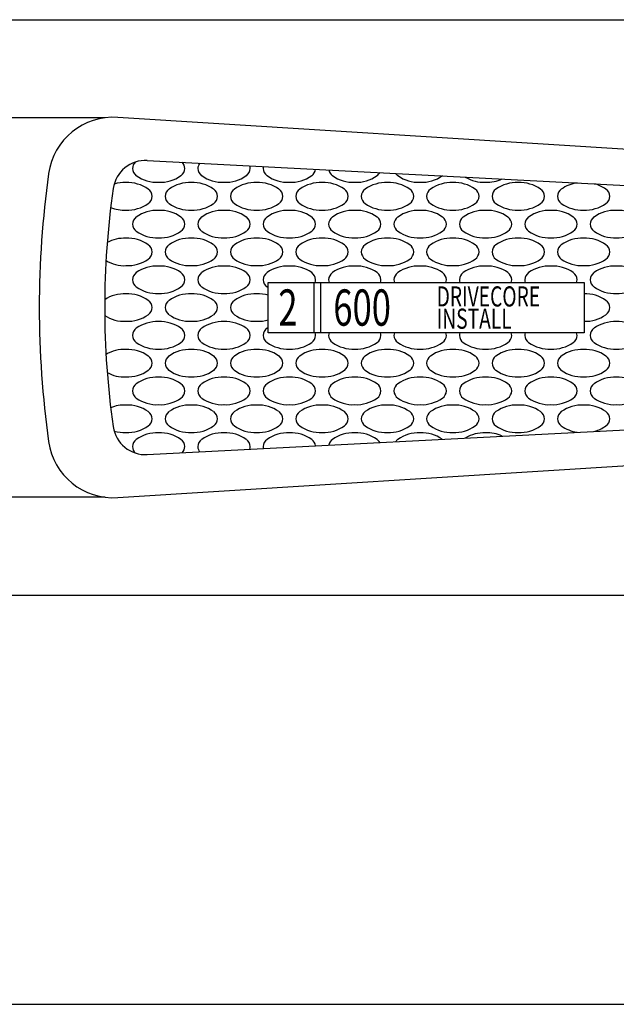
# Model space of a CAD drawing. Extents: x -900 to 900, y -1344 to 1332.
# Drawn here: x -191 to -100, y -912 to -762 of the extents above; entities that cross this region are included whole.
import ezdxf
from ezdxf.enums import TextEntityAlignment as Align

# ---------------------------------------------------------------- set-up
doc = ezdxf.new("R2010")
doc.units = 0
doc.header["$LTSCALE"] = 50.8
doc.header["$MEASUREMENT"] = 0
for name, color, linetype in [('DATA', 7, 'CONTINUOUS'), ('DIMNSIONS', 7, 'CONTINUOUS'), ('PATTERN_FILL', 7, 'CONTINUOUS')]:
    doc.layers.add(name, color=color, linetype=linetype)
doc.styles.get("Standard").update_dxf_attribs({"font": 'txt', "bigfont": 'BIGFONT.SHX'})

msp = doc.modelspace()

# ---------------------------------------------------------------- linework, layer by layer
at = {"layer": 'DATA', "color": 7, "linetype": 'Continuous'}
for p, q in [((-178.41, -777), (-339.59, -777)), ((-49.93, -784.89), (-176.49, -776.95)), ((-171.98, -783.52), (-59.67, -789.37)), ((-146.49, -802.15), (-146.49, -809.85)), ((-145.49, -802.15), (-145.49, -809.85)), ((-171.98, -828.48), (-59.67, -822.63)), ((-176.49, -835.05), (-49.93, -827.11)), ((-178.41, -835), (-339.59, -835))]:
    msp.add_line(p, q, dxfattribs=at)
for points in [[(-500, -762), (-18, -762), (-18, -850), (-500, -850)], [(-153.49, -802.15), (-105.19, -802.15), (-105.19, -809.85), (-153.49, -809.85)]]:
    msp.add_lwpolyline(points, close=True, dxfattribs=at)
for centre, radius, start, end in [((-177.17, -786.92), 10, 86.1004, 172.025), ((-172.24, -788.51), 5, 86.9881, 171.791), ((-41, -806), 147.5, 172.025, 187.975), ((-51, -806), 127.5, 171.791, 188.209), ((-172.24, -823.49), 5, 188.209, 273.0119), ((-177.17, -825.08), 10, 187.975, 273.8996)]:
    msp.add_arc(centre, radius, start, end, dxfattribs=at)
at = {"layer": 'DIMNSIONS', "color": 7, "linetype": 'Continuous'}
msp.add_line((-500, -912.5), (-18, -912.5), dxfattribs=at)
at = {"layer": 'PATTERN_FILL', "color": 7, "linetype": 'Continuous'}
for centre, radius, start, end in [((-172.81, -784.82), 1.45, 132.3229, 177.2626), ((-167.69, -784.82), 1.45, 2.7374, 45.2378), ((-162.81, -784.82), 1.45, 142.2905, 177.2626), ((-172.81, -784.68), 1.45, 182.7374, 233.6432), ((-167.69, -784.68), 1.45, 306.3568, 357.2626), ((-162.81, -784.68), 1.45, 182.7374, 233.6432), ((-157.69, -784.68), 1.45, 306.3568, 357.2626), ((-157.69, -784.82), 1.45, 2.7374, 19.6826), ((-152.81, -784.82), 1.45, 164.9347, 177.2626), ((-152.81, -784.68), 1.45, 182.7374, 233.6432), ((-147.69, -784.68), 1.45, 306.3568, 352.9807), ((-142.81, -784.68), 1.45, 191.2828, 233.6432), ((-137.69, -784.68), 1.45, 306.3568, 331.5028), ((-132.81, -784.68), 1.45, 214.3741, 233.6432), ((-175.52, -792.28), 5.38, 87.1078, 106.4518), ((-174.98, -792.28), 5.38, 54.2996, 92.8922), ((-170.52, -781.47), 5.38, 234.2996, 272.8922), ((-169.98, -781.47), 5.38, 267.1078, 305.7004), ((-165.52, -792.28), 5.38, 87.1078, 125.7004), ((-164.98, -792.28), 5.38, 54.2996, 92.8922), ((-160.52, -781.47), 5.38, 234.2996, 272.8922), ((-159.98, -781.47), 5.38, 267.1078, 305.7004), ((-155.52, -792.28), 5.38, 87.1078, 125.7004), ((-154.98, -792.28), 5.38, 54.2996, 92.8922), ((-150.52, -781.47), 5.38, 234.2996, 272.8922), ((-149.98, -781.47), 5.38, 267.1078, 305.7004), ((-145.52, -792.28), 5.38, 87.1078, 125.7004), ((-144.98, -792.28), 5.38, 54.2996, 92.8922), ((-140.52, -781.47), 5.38, 234.2996, 272.8922), ((-139.98, -781.47), 5.38, 267.1078, 305.7004), ((-135.52, -792.28), 5.38, 87.1078, 125.7004), ((-134.98, -792.28), 5.38, 54.2996, 92.8922), ((-130.52, -781.47), 5.38, 234.2996, 272.8922), ((-129.98, -781.47), 5.38, 267.1078, 305.7004), ((-125.52, -792.28), 5.38, 87.1078, 125.7004), ((-124.98, -792.28), 5.38, 54.2996, 92.8922), ((-120.52, -781.47), 5.38, 238.2769, 272.8922), ((-119.98, -781.47), 5.38, 267.1078, 295.118), ((-115.52, -792.28), 5.38, 87.1078, 125.7004), ((-114.98, -792.28), 5.38, 54.2996, 92.8922), ((-105.52, -792.28), 5.38, 97.8904, 125.7004), ((-104.98, -792.28), 5.38, 54.2996, 74.6425), ((-172.69, -789.07), 1.45, 2.7374, 53.6432), ((-167.81, -789.07), 1.45, 126.3568, 177.2626), ((-162.69, -789.07), 1.45, 2.7374, 53.6432), ((-157.81, -789.07), 1.45, 126.3568, 177.2626), ((-152.69, -789.07), 1.45, 2.7374, 53.6432), ((-147.81, -789.07), 1.45, 126.3568, 177.2626), ((-142.69, -789.07), 1.45, 2.7374, 53.6432), ((-137.81, -789.07), 1.45, 126.3568, 177.2626), ((-132.69, -789.07), 1.45, 2.7374, 53.6432), ((-127.81, -789.07), 1.45, 126.3568, 177.2626), ((-122.69, -789.07), 1.45, 2.7374, 53.6432), ((-117.81, -789.07), 1.45, 126.3568, 177.2626), ((-112.69, -789.07), 1.45, 2.7374, 53.6432), ((-107.81, -789.07), 1.45, 126.3568, 177.2626), ((-102.69, -789.07), 1.45, 2.7374, 53.6432), ((-174.98, -785.72), 5.38, 267.1078, 305.7004), ((-172.69, -788.93), 1.45, 306.3568, 357.2626), ((-167.81, -788.93), 1.45, 182.7374, 233.6432), ((-165.52, -785.72), 5.38, 234.2996, 272.8922), ((-164.98, -785.72), 5.38, 267.1078, 305.7004), ((-162.69, -788.93), 1.45, 306.3568, 357.2626), ((-157.81, -788.93), 1.45, 182.7374, 233.6432), ((-155.52, -785.72), 5.38, 234.2996, 272.8922), ((-154.98, -785.72), 5.38, 267.1078, 305.7004), ((-152.69, -788.93), 1.45, 306.3568, 357.2626), ((-147.81, -788.93), 1.45, 182.7374, 233.6432), ((-145.52, -785.72), 5.38, 234.2996, 272.8922), ((-144.98, -785.72), 5.38, 267.1078, 305.7004), ((-142.69, -788.93), 1.45, 306.3568, 357.2626), ((-137.81, -788.93), 1.45, 182.7374, 233.6432), ((-135.52, -785.72), 5.38, 234.2996, 272.8922), ((-134.98, -785.72), 5.38, 267.1078, 305.7004), ((-132.69, -788.93), 1.45, 306.3568, 357.2626), ((-127.81, -788.93), 1.45, 182.7374, 233.6432), ((-125.52, -785.72), 5.38, 234.2996, 272.8922), ((-124.98, -785.72), 5.38, 267.1078, 305.7004), ((-122.69, -788.93), 1.45, 306.3568, 357.2626), ((-117.81, -788.93), 1.45, 182.7374, 233.6432), ((-115.52, -785.72), 5.38, 234.2996, 272.8922), ((-114.98, -785.72), 5.38, 267.1078, 305.7004), ((-112.69, -788.93), 1.45, 306.3568, 357.2626), ((-107.81, -788.93), 1.45, 182.7374, 233.6432), ((-105.52, -785.72), 5.38, 234.2996, 272.8922), ((-104.98, -785.72), 5.38, 267.1078, 305.7004), ((-102.69, -788.93), 1.45, 306.3568, 357.2626), ((-175.52, -785.72), 5.38, 247.5372, 272.8922), ((-170.52, -796.53), 5.38, 87.1078, 125.7004), ((-169.98, -796.53), 5.38, 54.2996, 92.8922), ((-160.52, -796.53), 5.38, 87.1078, 125.7004), ((-159.98, -796.53), 5.38, 54.2996, 92.8922), ((-150.52, -796.53), 5.38, 87.1078, 125.7004), ((-149.98, -796.53), 5.38, 54.2996, 92.8922), ((-140.52, -796.53), 5.38, 87.1078, 125.7004), ((-139.98, -796.53), 5.38, 54.2996, 92.8922), ((-130.52, -796.53), 5.38, 87.1078, 125.7004), ((-129.98, -796.53), 5.38, 54.2996, 92.8922), ((-120.52, -796.53), 5.38, 87.1078, 125.7004), ((-119.98, -796.53), 5.38, 54.2996, 92.8922), ((-110.52, -796.53), 5.38, 87.1078, 125.7004), ((-109.98, -796.53), 5.38, 54.2996, 92.8922), ((-100.52, -796.53), 5.38, 87.1078, 125.7004), ((-99.98, -796.53), 5.38, 54.2996, 92.8922), ((-172.81, -793.32), 1.45, 126.3568, 177.2626), ((-167.69, -793.32), 1.45, 2.7374, 53.6432), ((-162.81, -793.32), 1.45, 126.3568, 177.2626), ((-157.69, -793.32), 1.45, 2.7374, 53.6432), ((-152.81, -793.32), 1.45, 126.3568, 177.2626), ((-147.69, -793.32), 1.45, 2.7374, 53.6432), ((-142.81, -793.32), 1.45, 126.3568, 177.2626), ((-137.69, -793.32), 1.45, 2.7374, 53.6432), ((-132.81, -793.32), 1.45, 126.3568, 177.2626), ((-127.69, -793.32), 1.45, 2.7374, 53.6432), ((-122.81, -793.32), 1.45, 126.3568, 177.2626), ((-117.69, -793.32), 1.45, 2.7374, 53.6432), ((-112.81, -793.32), 1.45, 126.3568, 177.2626), ((-107.69, -793.32), 1.45, 2.7374, 53.6432), ((-102.81, -793.32), 1.45, 126.3568, 177.2626), ((-172.81, -793.18), 1.45, 182.7374, 233.6432), ((-170.52, -789.97), 5.38, 234.2996, 272.8922), ((-169.98, -789.97), 5.38, 267.1078, 305.7004), ((-167.69, -793.18), 1.45, 306.3568, 357.2626), ((-162.81, -793.18), 1.45, 182.7374, 233.6432), ((-160.52, -789.97), 5.38, 234.2996, 272.8922), ((-159.98, -789.97), 5.38, 267.1078, 305.7004), ((-157.69, -793.18), 1.45, 306.3568, 357.2626), ((-152.81, -793.18), 1.45, 182.7374, 233.6432), ((-150.52, -789.97), 5.38, 234.2996, 272.8922), ((-149.98, -789.97), 5.38, 267.1078, 305.7004), ((-147.69, -793.18), 1.45, 306.3568, 357.2626), ((-142.81, -793.18), 1.45, 182.7374, 233.6432), ((-140.52, -789.97), 5.38, 234.2996, 272.8922), ((-139.98, -789.97), 5.38, 267.1078, 305.7004), ((-137.69, -793.18), 1.45, 306.3568, 357.2626), ((-132.81, -793.18), 1.45, 182.7374, 233.6432), ((-130.52, -789.97), 5.38, 234.2996, 272.8922), ((-129.98, -789.97), 5.38, 267.1078, 305.7004), ((-127.69, -793.18), 1.45, 306.3568, 357.2626), ((-122.81, -793.18), 1.45, 182.7374, 233.6432), ((-120.52, -789.97), 5.38, 234.2996, 272.8922), ((-119.98, -789.97), 5.38, 267.1078, 305.7004), ((-117.69, -793.18), 1.45, 306.3568, 357.2626), ((-112.81, -793.18), 1.45, 182.7374, 233.6432), ((-110.52, -789.97), 5.38, 234.2996, 272.8922), ((-109.98, -789.97), 5.38, 267.1078, 305.7004), ((-107.69, -793.18), 1.45, 306.3568, 357.2626), ((-102.81, -793.18), 1.45, 182.7374, 233.6432), ((-100.52, -789.97), 5.38, 234.2996, 272.8922), ((-99.98, -789.97), 5.38, 267.1078, 305.7004), ((-175.52, -800.78), 5.38, 87.1078, 118.76), ((-174.98, -800.78), 5.38, 54.2996, 92.8922), ((-165.52, -800.78), 5.38, 87.1078, 125.7004), ((-164.98, -800.78), 5.38, 54.2996, 92.8922), ((-155.52, -800.78), 5.38, 87.1078, 125.7004), ((-154.98, -800.78), 5.38, 54.2996, 92.8922), ((-145.52, -800.78), 5.38, 87.1078, 125.7004), ((-144.98, -800.78), 5.38, 54.2996, 92.8922), ((-135.52, -800.78), 5.38, 87.1078, 125.7004), ((-134.98, -800.78), 5.38, 54.2996, 92.8922), ((-125.52, -800.78), 5.38, 87.1078, 125.7004), ((-124.98, -800.78), 5.38, 54.2996, 92.8922), ((-115.52, -800.78), 5.38, 87.1078, 125.7004), ((-114.98, -800.78), 5.38, 54.2996, 92.8922), ((-105.52, -800.78), 5.38, 87.1078, 125.7004), ((-104.98, -800.78), 5.38, 54.2996, 92.8922), ((-172.69, -797.57), 1.45, 2.7374, 53.6432), ((-172.69, -797.43), 1.45, 306.3568, 357.2626), ((-167.81, -797.57), 1.45, 126.3568, 177.2626), ((-167.81, -797.43), 1.45, 182.7374, 233.6432), ((-162.69, -797.57), 1.45, 2.7374, 53.6432), ((-162.69, -797.43), 1.45, 306.3568, 357.2626), ((-157.81, -797.57), 1.45, 126.3568, 177.2626), ((-157.81, -797.43), 1.45, 182.7374, 233.6432), ((-152.69, -797.57), 1.45, 2.7374, 53.6432), ((-152.69, -797.43), 1.45, 306.3568, 357.2626), ((-147.81, -797.57), 1.45, 126.3568, 177.2626), ((-147.81, -797.43), 1.45, 182.7374, 233.6432), ((-142.69, -797.57), 1.45, 2.7374, 53.6432), ((-142.69, -797.43), 1.45, 306.3568, 357.2626), ((-137.81, -797.57), 1.45, 126.3568, 177.2626), ((-137.81, -797.43), 1.45, 182.7374, 233.6432), ((-132.69, -797.57), 1.45, 2.7374, 53.6432), ((-132.69, -797.43), 1.45, 306.3568, 357.2626), ((-127.81, -797.57), 1.45, 126.3568, 177.2626), ((-127.81, -797.43), 1.45, 182.7374, 233.6432), ((-122.69, -797.57), 1.45, 2.7374, 53.6432), ((-122.69, -797.43), 1.45, 306.3568, 357.2626), ((-117.81, -797.57), 1.45, 126.3568, 177.2626), ((-117.81, -797.43), 1.45, 182.7374, 233.6432), ((-112.69, -797.57), 1.45, 2.7374, 53.6432), ((-112.69, -797.43), 1.45, 306.3568, 357.2626), ((-107.81, -797.57), 1.45, 126.3568, 177.2626), ((-107.81, -797.43), 1.45, 182.7374, 233.6432), ((-102.69, -797.57), 1.45, 2.7374, 53.6432), ((-102.69, -797.43), 1.45, 306.3568, 357.2626), ((-175.52, -794.22), 5.38, 238.9461, 272.8922), ((-174.98, -794.22), 5.38, 267.1078, 305.7004), ((-165.52, -794.22), 5.38, 234.2996, 272.8922), ((-164.98, -794.22), 5.38, 267.1078, 305.7004), ((-155.52, -794.22), 5.38, 234.2996, 272.8922), ((-154.98, -794.22), 5.38, 267.1078, 305.7004), ((-145.52, -794.22), 5.38, 234.2996, 272.8922), ((-144.98, -794.22), 5.38, 267.1078, 305.7004), ((-135.52, -794.22), 5.38, 234.2996, 272.8922), ((-134.98, -794.22), 5.38, 267.1078, 305.7004), ((-125.52, -794.22), 5.38, 234.2996, 272.8922), ((-124.98, -794.22), 5.38, 267.1078, 305.7004), ((-115.52, -794.22), 5.38, 234.2996, 272.8922), ((-114.98, -794.22), 5.38, 267.1078, 305.7004), ((-105.52, -794.22), 5.38, 234.2996, 272.8922), ((-104.98, -794.22), 5.38, 267.1078, 305.7004), ((-172.81, -801.82), 1.45, 126.3568, 177.2626), ((-170.52, -805.03), 5.38, 87.1078, 125.7004), ((-169.98, -805.03), 5.38, 54.2996, 92.8922), ((-167.69, -801.82), 1.45, 2.7374, 53.6432), ((-162.81, -801.82), 1.45, 126.3568, 177.2626), ((-160.52, -805.03), 5.38, 87.1078, 125.7004), ((-159.98, -805.03), 5.38, 54.2996, 92.8922), ((-157.69, -801.82), 1.45, 2.7374, 53.6432), ((-152.81, -801.82), 1.45, 126.3568, 177.2626), ((-150.52, -805.03), 5.38, 87.1078, 125.7004), ((-149.98, -805.03), 5.38, 54.2996, 92.8922), ((-147.69, -801.82), 1.45, 2.7374, 53.6432), ((-142.81, -801.82), 1.45, 126.3568, 177.2626), ((-140.52, -805.03), 5.38, 87.1078, 125.7004), ((-139.98, -805.03), 5.38, 54.2996, 92.8922), ((-137.69, -801.82), 1.45, 2.7374, 53.6432), ((-132.81, -801.82), 1.45, 126.3568, 177.2626), ((-130.52, -805.03), 5.38, 87.1078, 125.7004), ((-129.98, -805.03), 5.38, 54.2996, 92.8922), ((-127.69, -801.82), 1.45, 2.7374, 53.6432), ((-122.81, -801.82), 1.45, 126.3568, 177.2626), ((-120.52, -805.03), 5.38, 87.1078, 125.7004), ((-119.98, -805.03), 5.38, 54.2996, 92.8922), ((-117.69, -801.82), 1.45, 2.7374, 53.6432), ((-112.81, -801.82), 1.45, 126.3568, 177.2626), ((-110.52, -805.03), 5.38, 87.1078, 125.7004), ((-109.98, -805.03), 5.38, 54.2996, 92.8922), ((-107.69, -801.82), 1.45, 2.7374, 53.6432), ((-102.81, -801.82), 1.45, 126.3568, 177.2626), ((-100.52, -805.03), 5.38, 87.1078, 125.7004), ((-99.98, -805.03), 5.38, 54.2996, 92.8922), ((-172.81, -801.68), 1.45, 182.7374, 233.6432), ((-167.69, -801.68), 1.45, 306.3568, 357.2626), ((-162.81, -801.68), 1.45, 182.7374, 233.6432), ((-157.69, -801.68), 1.45, 306.3568, 357.2626), ((-152.81, -801.68), 1.45, 182.7374, 233.6432), ((-147.69, -801.68), 1.45, 341.0663, 357.2626), ((-142.81, -801.68), 1.45, 182.7374, 198.9337), ((-137.69, -801.68), 1.45, 341.0663, 357.2626), ((-132.81, -801.68), 1.45, 182.7374, 198.9337), ((-127.69, -801.68), 1.45, 341.0663, 357.2626), ((-122.81, -801.68), 1.45, 182.7374, 198.9337), ((-117.69, -801.68), 1.45, 341.0663, 357.2626), ((-112.81, -801.68), 1.45, 182.7374, 198.9337), ((-107.69, -801.68), 1.45, 341.0663, 357.2626), ((-102.81, -801.68), 1.45, 182.7374, 233.6432), ((-170.52, -798.47), 5.38, 234.2996, 272.8922), ((-169.98, -798.47), 5.38, 267.1078, 305.7004), ((-160.52, -798.47), 5.38, 234.2996, 272.8922), ((-159.98, -798.47), 5.38, 267.1078, 305.7004), ((-150.52, -798.47), 5.38, 234.2996, 236.4841), ((-100.52, -798.47), 5.38, 234.2996, 272.8922), ((-99.98, -798.47), 5.38, 267.1078, 305.7004), ((-175.52, -809.28), 5.38, 87.1078, 123.518), ((-174.98, -809.28), 5.38, 54.2996, 92.8922), ((-172.69, -806.07), 1.45, 2.7374, 53.6432), ((-167.81, -806.07), 1.45, 126.3568, 177.2626), ((-165.52, -809.28), 5.38, 87.1078, 125.7004), ((-164.98, -809.28), 5.38, 54.2996, 92.8922), ((-162.69, -806.07), 1.45, 2.7374, 53.6432), ((-157.81, -806.07), 1.45, 126.3568, 177.2626), ((-155.52, -809.28), 5.38, 87.1078, 125.7004), ((-154.98, -809.28), 5.38, 73.9947, 92.8922), ((-104.98, -809.28), 5.38, 54.2996, 92.2964), ((-102.69, -806.07), 1.45, 2.7374, 53.6432), ((-172.69, -805.93), 1.45, 306.3568, 357.2626), ((-167.81, -805.93), 1.45, 182.7374, 233.6432), ((-162.69, -805.93), 1.45, 306.3568, 357.2626), ((-157.81, -805.93), 1.45, 182.7374, 233.6432), ((-102.69, -805.93), 1.45, 306.3568, 357.2626), ((-175.52, -802.72), 5.38, 236.482, 272.8922), ((-174.98, -802.72), 5.38, 267.1078, 305.7004), ((-170.52, -813.53), 5.38, 87.1078, 125.7004), ((-169.98, -813.53), 5.38, 54.2996, 92.8922), ((-165.52, -802.72), 5.38, 234.2996, 272.8922), ((-164.98, -802.72), 5.38, 267.1078, 305.7004), ((-160.52, -813.53), 5.38, 87.1078, 125.7004), ((-159.98, -813.53), 5.38, 54.2996, 92.8922), ((-155.52, -802.72), 5.38, 234.2996, 272.8922), ((-154.98, -802.72), 5.38, 267.1078, 286.0053), ((-104.98, -802.72), 5.38, 267.7036, 305.7004), ((-100.52, -813.53), 5.38, 87.1078, 125.7004), ((-99.98, -813.53), 5.38, 54.2996, 92.8922), ((-172.81, -810.32), 1.45, 126.3568, 177.2626), ((-167.69, -810.32), 1.45, 2.7374, 53.6432), ((-162.81, -810.32), 1.45, 126.3568, 177.2626), ((-157.69, -810.32), 1.45, 2.7374, 53.6432), ((-152.81, -810.32), 1.45, 126.3568, 177.2626), ((-150.52, -813.53), 5.38, 123.5159, 125.7004), ((-102.81, -810.32), 1.45, 126.3568, 177.2626), ((-172.81, -810.18), 1.45, 182.7374, 233.6432), ((-167.69, -810.18), 1.45, 306.3568, 357.2626), ((-162.81, -810.18), 1.45, 182.7374, 233.6432), ((-157.69, -810.18), 1.45, 306.3568, 357.2626), ((-152.81, -810.18), 1.45, 182.7374, 233.6432), ((-147.69, -810.18), 1.45, 306.3568, 357.2626), ((-147.69, -810.32), 1.45, 2.7374, 18.9309), ((-142.81, -810.32), 1.45, 161.0691, 177.2626), ((-142.81, -810.18), 1.45, 182.7374, 233.6432), ((-137.69, -810.18), 1.45, 306.3568, 357.2626), ((-137.69, -810.32), 1.45, 2.7374, 18.9309), ((-132.81, -810.32), 1.45, 161.0691, 177.2626), ((-132.81, -810.18), 1.45, 182.7374, 233.6432), ((-127.69, -810.18), 1.45, 306.3568, 357.2626), ((-127.69, -810.32), 1.45, 2.7374, 18.9309), ((-122.81, -810.32), 1.45, 161.0691, 177.2626), ((-122.81, -810.18), 1.45, 182.7374, 233.6432), ((-117.69, -810.18), 1.45, 306.3568, 357.2626), ((-117.69, -810.32), 1.45, 2.7374, 18.9309), ((-112.81, -810.32), 1.45, 161.0691, 177.2626), ((-112.81, -810.18), 1.45, 182.7374, 233.6432), ((-107.69, -810.18), 1.45, 306.3568, 357.2626), ((-107.69, -810.32), 1.45, 2.7374, 18.9309), ((-102.81, -810.18), 1.45, 182.7374, 233.6432), ((-175.52, -817.78), 5.38, 87.1078, 121.0539), ((-174.98, -817.78), 5.38, 54.2996, 92.8922), ((-170.52, -806.97), 5.38, 234.2996, 272.8922), ((-169.98, -806.97), 5.38, 267.1078, 305.7004), ((-165.52, -817.78), 5.38, 87.1078, 125.7004), ((-164.98, -817.78), 5.38, 54.2996, 92.8922), ((-160.52, -806.97), 5.38, 234.2996, 272.8922), ((-159.98, -806.97), 5.38, 267.1078, 305.7004), ((-155.52, -817.78), 5.38, 87.1078, 125.7004), ((-154.98, -817.78), 5.38, 54.2996, 92.8922), ((-150.52, -806.97), 5.38, 234.2996, 272.8922), ((-149.98, -806.97), 5.38, 267.1078, 305.7004), ((-145.52, -817.78), 5.38, 87.1078, 125.7004), ((-144.98, -817.78), 5.38, 54.2996, 92.8922), ((-140.52, -806.97), 5.38, 234.2996, 272.8922), ((-139.98, -806.97), 5.38, 267.1078, 305.7004), ((-135.52, -817.78), 5.38, 87.1078, 125.7004), ((-134.98, -817.78), 5.38, 54.2996, 92.8922), ((-130.52, -806.97), 5.38, 234.2996, 272.8922), ((-129.98, -806.97), 5.38, 267.1078, 305.7004), ((-125.52, -817.78), 5.38, 87.1078, 125.7004), ((-124.98, -817.78), 5.38, 54.2996, 92.8922), ((-120.52, -806.97), 5.38, 234.2996, 272.8922), ((-119.98, -806.97), 5.38, 267.1078, 305.7004), ((-115.52, -817.78), 5.38, 87.1078, 125.7004), ((-114.98, -817.78), 5.38, 54.2996, 92.8922), ((-110.52, -806.97), 5.38, 234.2996, 272.8922), ((-109.98, -806.97), 5.38, 267.1078, 305.7004), ((-105.52, -817.78), 5.38, 87.1078, 125.7004), ((-104.98, -817.78), 5.38, 54.2996, 92.8922), ((-100.52, -806.97), 5.38, 234.2996, 272.8922), ((-99.98, -806.97), 5.38, 267.1078, 305.7004), ((-172.69, -814.57), 1.45, 2.7374, 53.6432), ((-167.81, -814.57), 1.45, 126.3568, 177.2626), ((-162.69, -814.57), 1.45, 2.7374, 53.6432), ((-157.81, -814.57), 1.45, 126.3568, 177.2626), ((-152.69, -814.57), 1.45, 2.7374, 53.6432), ((-147.81, -814.57), 1.45, 126.3568, 177.2626), ((-142.69, -814.57), 1.45, 2.7374, 53.6432), ((-137.81, -814.57), 1.45, 126.3568, 177.2626), ((-132.69, -814.57), 1.45, 2.7374, 53.6432), ((-127.81, -814.57), 1.45, 126.3568, 177.2626), ((-122.69, -814.57), 1.45, 2.7374, 53.6432), ((-117.81, -814.57), 1.45, 126.3568, 177.2626), ((-112.69, -814.57), 1.45, 2.7374, 53.6432), ((-107.81, -814.57), 1.45, 126.3568, 177.2626), ((-102.69, -814.57), 1.45, 2.7374, 53.6432), ((-174.98, -811.22), 5.38, 267.1078, 305.7004), ((-172.69, -814.43), 1.45, 306.3568, 357.2626), ((-167.81, -814.43), 1.45, 182.7374, 233.6432), ((-165.52, -811.22), 5.38, 234.2996, 272.8922), ((-164.98, -811.22), 5.38, 267.1078, 305.7004), ((-162.69, -814.43), 1.45, 306.3568, 357.2626), ((-157.81, -814.43), 1.45, 182.7374, 233.6432), ((-155.52, -811.22), 5.38, 234.2996, 272.8922), ((-154.98, -811.22), 5.38, 267.1078, 305.7004), ((-152.69, -814.43), 1.45, 306.3568, 357.2626), ((-147.81, -814.43), 1.45, 182.7374, 233.6432), ((-145.52, -811.22), 5.38, 234.2996, 272.8922), ((-144.98, -811.22), 5.38, 267.1078, 305.7004), ((-142.69, -814.43), 1.45, 306.3568, 357.2626), ((-137.81, -814.43), 1.45, 182.7374, 233.6432), ((-135.52, -811.22), 5.38, 234.2996, 272.8922), ((-134.98, -811.22), 5.38, 267.1078, 305.7004), ((-132.69, -814.43), 1.45, 306.3568, 357.2626), ((-127.81, -814.43), 1.45, 182.7374, 233.6432), ((-125.52, -811.22), 5.38, 234.2996, 272.8922), ((-124.98, -811.22), 5.38, 267.1078, 305.7004), ((-122.69, -814.43), 1.45, 306.3568, 357.2626), ((-117.81, -814.43), 1.45, 182.7374, 233.6432), ((-115.52, -811.22), 5.38, 234.2996, 272.8922), ((-114.98, -811.22), 5.38, 267.1078, 305.7004), ((-112.69, -814.43), 1.45, 306.3568, 357.2626), ((-107.81, -814.43), 1.45, 182.7374, 233.6432), ((-105.52, -811.22), 5.38, 234.2996, 272.8922), ((-104.98, -811.22), 5.38, 267.1078, 305.7004), ((-102.69, -814.43), 1.45, 306.3568, 357.2626), ((-175.52, -811.22), 5.38, 241.2399, 272.8922), ((-170.52, -822.03), 5.38, 87.1078, 125.7004), ((-169.98, -822.03), 5.38, 54.2996, 92.8922), ((-160.52, -822.03), 5.38, 87.1078, 125.7004), ((-159.98, -822.03), 5.38, 54.2996, 92.8922), ((-150.52, -822.03), 5.38, 87.1078, 125.7004), ((-149.98, -822.03), 5.38, 54.2996, 92.8922), ((-140.52, -822.03), 5.38, 87.1078, 125.7004), ((-139.98, -822.03), 5.38, 54.2996, 92.8922), ((-130.52, -822.03), 5.38, 87.1078, 125.7004), ((-129.98, -822.03), 5.38, 54.2996, 92.8922), ((-120.52, -822.03), 5.38, 87.1078, 125.7004), ((-119.98, -822.03), 5.38, 54.2996, 92.8922), ((-110.52, -822.03), 5.38, 87.1078, 125.7004), ((-109.98, -822.03), 5.38, 54.2996, 92.8922), ((-100.52, -822.03), 5.38, 87.1078, 125.7004), ((-99.98, -822.03), 5.38, 54.2996, 92.8922), ((-172.81, -818.82), 1.45, 126.3568, 177.2626), ((-167.69, -818.82), 1.45, 2.7374, 53.6432), ((-162.81, -818.82), 1.45, 126.3568, 177.2626), ((-157.69, -818.82), 1.45, 2.7374, 53.6432), ((-152.81, -818.82), 1.45, 126.3568, 177.2626), ((-147.69, -818.82), 1.45, 2.7374, 53.6432), ((-142.81, -818.82), 1.45, 126.3568, 177.2626), ((-137.69, -818.82), 1.45, 2.7374, 53.6432), ((-132.81, -818.82), 1.45, 126.3568, 177.2626), ((-127.69, -818.82), 1.45, 2.7374, 53.6432), ((-122.81, -818.82), 1.45, 126.3568, 177.2626), ((-117.69, -818.82), 1.45, 2.7374, 53.6432), ((-112.81, -818.82), 1.45, 126.3568, 177.2626), ((-107.69, -818.82), 1.45, 2.7374, 53.6432), ((-102.81, -818.82), 1.45, 126.3568, 177.2626), ((-172.81, -818.68), 1.45, 182.7374, 233.6432), ((-170.52, -815.47), 5.38, 234.2996, 272.8922), ((-169.98, -815.47), 5.38, 267.1078, 305.7004), ((-167.69, -818.68), 1.45, 306.3568, 357.2626), ((-162.81, -818.68), 1.45, 182.7374, 233.6432), ((-160.52, -815.47), 5.38, 234.2996, 272.8922), ((-159.98, -815.47), 5.38, 267.1078, 305.7004), ((-157.69, -818.68), 1.45, 306.3568, 357.2626), ((-152.81, -818.68), 1.45, 182.7374, 233.6432), ((-150.52, -815.47), 5.38, 234.2996, 272.8922), ((-149.98, -815.47), 5.38, 267.1078, 305.7004), ((-147.69, -818.68), 1.45, 306.3568, 357.2626), ((-142.81, -818.68), 1.45, 182.7374, 233.6432), ((-140.52, -815.47), 5.38, 234.2996, 272.8922), ((-139.98, -815.47), 5.38, 267.1078, 305.7004), ((-137.69, -818.68), 1.45, 306.3568, 357.2626), ((-132.81, -818.68), 1.45, 182.7374, 233.6432), ((-130.52, -815.47), 5.38, 234.2996, 272.8922), ((-129.98, -815.47), 5.38, 267.1078, 305.7004), ((-127.69, -818.68), 1.45, 306.3568, 357.2626), ((-122.81, -818.68), 1.45, 182.7374, 233.6432), ((-120.52, -815.47), 5.38, 234.2996, 272.8922), ((-119.98, -815.47), 5.38, 267.1078, 305.7004), ((-117.69, -818.68), 1.45, 306.3568, 357.2626), ((-112.81, -818.68), 1.45, 182.7374, 233.6432), ((-110.52, -815.47), 5.38, 234.2996, 272.8922), ((-109.98, -815.47), 5.38, 267.1078, 305.7004), ((-107.69, -818.68), 1.45, 306.3568, 357.2626), ((-102.81, -818.68), 1.45, 182.7374, 233.6432), ((-100.52, -815.47), 5.38, 234.2996, 272.8922), ((-99.98, -815.47), 5.38, 267.1078, 305.7004), ((-175.52, -826.28), 5.38, 87.1078, 112.4629), ((-174.98, -826.28), 5.38, 54.2996, 92.8922), ((-165.52, -826.28), 5.38, 87.1078, 125.7004), ((-164.98, -826.28), 5.38, 54.2996, 92.8922), ((-155.52, -826.28), 5.38, 87.1078, 125.7004), ((-154.98, -826.28), 5.38, 54.2996, 92.8922), ((-145.52, -826.28), 5.38, 87.1078, 125.7004), ((-144.98, -826.28), 5.38, 54.2996, 92.8922), ((-135.52, -826.28), 5.38, 87.1078, 125.7004), ((-134.98, -826.28), 5.38, 54.2996, 92.8922), ((-125.52, -826.28), 5.38, 87.1078, 125.7004), ((-124.98, -826.28), 5.38, 54.2996, 92.8922), ((-115.52, -826.28), 5.38, 87.1078, 125.7004), ((-114.98, -826.28), 5.38, 54.2996, 92.8922), ((-105.52, -826.28), 5.38, 87.1078, 125.7004), ((-104.98, -826.28), 5.38, 54.2996, 92.8922), ((-172.69, -823.07), 1.45, 2.7374, 53.6432), ((-172.69, -822.93), 1.45, 306.3568, 357.2626), ((-167.81, -823.07), 1.45, 126.3568, 177.2626), ((-167.81, -822.93), 1.45, 182.7374, 233.6432), ((-162.69, -823.07), 1.45, 2.7374, 53.6432), ((-162.69, -822.93), 1.45, 306.3568, 357.2626), ((-157.81, -823.07), 1.45, 126.3568, 177.2626), ((-157.81, -822.93), 1.45, 182.7374, 233.6432), ((-152.69, -823.07), 1.45, 2.7374, 53.6432), ((-152.69, -822.93), 1.45, 306.3568, 357.2626), ((-147.81, -823.07), 1.45, 126.3568, 177.2626), ((-147.81, -822.93), 1.45, 182.7374, 233.6432), ((-142.69, -823.07), 1.45, 2.7374, 53.6432), ((-142.69, -822.93), 1.45, 306.3568, 357.2626), ((-137.81, -823.07), 1.45, 126.3568, 177.2626), ((-137.81, -822.93), 1.45, 182.7374, 233.6432), ((-132.69, -823.07), 1.45, 2.7374, 53.6432), ((-132.69, -822.93), 1.45, 306.3568, 357.2626), ((-127.81, -823.07), 1.45, 126.3568, 177.2626), ((-127.81, -822.93), 1.45, 182.7374, 233.6432), ((-122.69, -823.07), 1.45, 2.7374, 53.6432), ((-122.69, -822.93), 1.45, 306.3568, 357.2626), ((-117.81, -823.07), 1.45, 126.3568, 177.2626), ((-117.81, -822.93), 1.45, 182.7374, 233.6432), ((-112.69, -823.07), 1.45, 2.7374, 53.6432), ((-112.69, -822.93), 1.45, 306.3568, 357.2626), ((-107.81, -823.07), 1.45, 126.3568, 177.2626), ((-107.81, -822.93), 1.45, 182.7374, 233.6432), ((-102.69, -823.07), 1.45, 2.7374, 53.6432), ((-102.69, -822.93), 1.45, 306.3568, 357.2626), ((-174.98, -819.72), 5.38, 267.1078, 305.7004), ((-165.52, -819.72), 5.38, 234.2996, 272.8922), ((-164.98, -819.72), 5.38, 267.1078, 305.7004), ((-155.52, -819.72), 5.38, 234.2996, 272.8922), ((-154.98, -819.72), 5.38, 267.1078, 305.7004), ((-145.52, -819.72), 5.38, 234.2996, 272.8922), ((-144.98, -819.72), 5.38, 267.1078, 305.7004), ((-135.52, -819.72), 5.38, 234.2996, 272.8922), ((-134.98, -819.72), 5.38, 267.1078, 305.7004), ((-125.52, -819.72), 5.38, 234.2996, 272.8922), ((-124.98, -819.72), 5.38, 267.1078, 305.7004), ((-115.52, -819.72), 5.38, 234.2996, 272.8922), ((-114.98, -819.72), 5.38, 267.1078, 305.7004), ((-105.52, -819.72), 5.38, 234.2996, 262.1135), ((-104.98, -819.72), 5.38, 285.3541, 305.7004), ((-175.52, -819.72), 5.38, 253.548, 272.8922), ((-172.81, -827.32), 1.45, 126.3568, 177.2626), ((-170.52, -830.53), 5.38, 87.1078, 125.7004), ((-169.98, -830.53), 5.38, 54.2996, 92.8922), ((-167.69, -827.32), 1.45, 2.7374, 53.6432), ((-162.81, -827.32), 1.45, 126.3568, 177.2626), ((-160.52, -830.53), 5.38, 87.1078, 125.7004), ((-159.98, -830.53), 5.38, 54.2996, 92.8922), ((-157.69, -827.32), 1.45, 2.7374, 53.6432), ((-152.81, -827.32), 1.45, 126.3568, 177.2626), ((-150.52, -830.53), 5.38, 87.1078, 125.7004), ((-149.98, -830.53), 5.38, 54.2996, 92.8922), ((-147.69, -827.32), 1.45, 7.0166, 53.6432), ((-142.81, -827.32), 1.45, 126.3568, 168.72), ((-140.52, -830.53), 5.38, 87.1078, 125.7004), ((-139.98, -830.53), 5.38, 54.2996, 92.8922), ((-137.69, -827.32), 1.45, 28.4942, 53.6432), ((-132.81, -827.32), 1.45, 126.3568, 145.6293), ((-130.52, -830.53), 5.38, 87.1078, 125.7004), ((-129.98, -830.53), 5.38, 54.7355, 92.8922), ((-120.52, -830.53), 5.38, 87.1078, 121.7246), ((-119.98, -830.53), 5.38, 64.8805, 92.8922), ((-172.81, -827.18), 1.45, 182.7374, 227.6833), ((-167.69, -827.18), 1.45, 314.7582, 357.2626), ((-162.81, -827.18), 1.45, 182.7374, 217.7128), ((-157.69, -827.18), 1.45, 340.3144, 357.2626), ((-152.81, -827.18), 1.45, 182.7374, 195.0681)]:
    msp.add_arc(centre, radius, start, end, dxfattribs=at)

# ---------------------------------------------------------------- texts
at = {"layer": 'DATA', "color": 7, "width": 0.7}
for s, height, p in [('2', 5.54, (-151.94, -806)), ('600', 5.541, (-143.53, -806)), ('DRIVECORE', 3.078, (-127.73, -804.3)), ('INSTALL', 3.078, (-127.73, -807.7))]:
    msp.add_text(s, height=height, dxfattribs=at).set_placement(p, align=Align.MIDDLE_LEFT)

doc.saveas('drawing.dxf')
